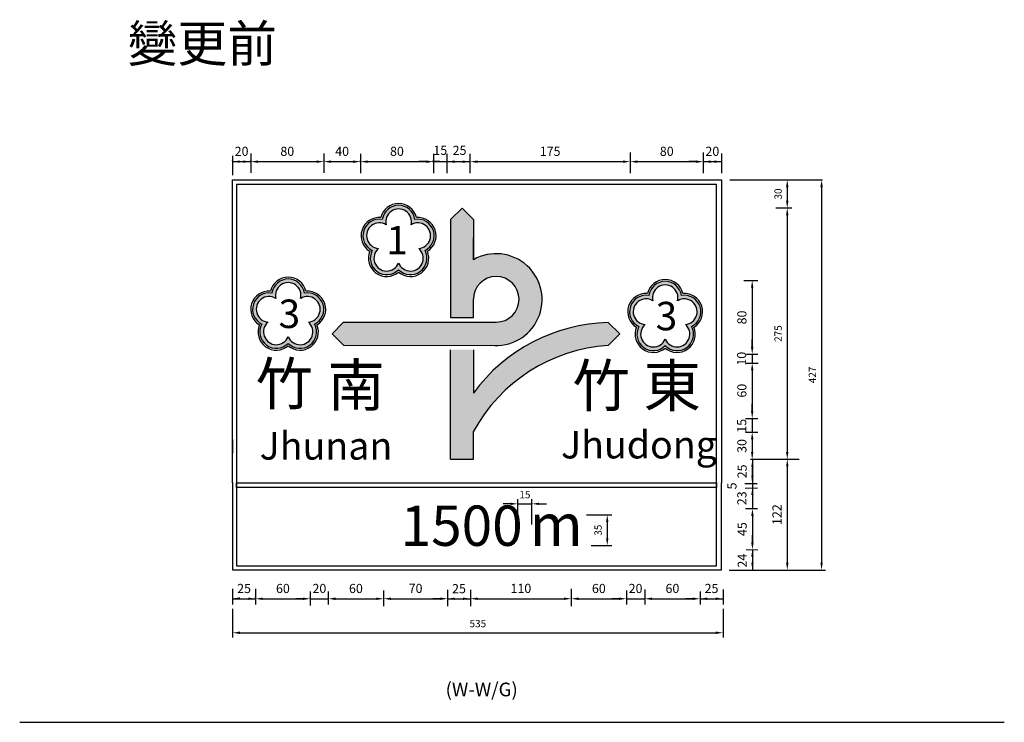
# Model space of a CAD drawing. Units: millimetres. Extents: x -1528 to 4986, y 650 to 4008.
# Drawn here: x 2607 to 3684, y 1546 to 2315 of the extents above; entities that cross this region are included whole.
import ezdxf

# ---------------------------------------------------------------- set-up
doc = ezdxf.new("R2010")
doc.units = ezdxf.units.MM
doc.layers.add('DIMENSION', color=3, linetype='Continuous')
doc.dimstyles.new('複本 ISO-25', dxfattribs={"dimtxt": 8, "dimasz": 8, "dimexe": 5, "dimexo": 5, "dimgap": 5, "dimtad": 1, "dimdec": 0, "dimdsep": 46, "dimtxsty": 'Standard', "dimcen": 2.5, "dimadec": 0, "dimazin": 0, "dimtfac": 1, "dimtdec": 0, "dimtmove": 0, "dimatfit": 3, "dimfxl": 0, "dimarcsym": 0})

# ---------------------------------------------------------------- blocks, each defined once
blk = doc.blocks.new('*D23')
at = {"color": 0, "lineweight": -2}
blk.add_line((3484.1, 2131.5), (3484.1, 1720.8), dxfattribs=at)
at = {"color": 0}
for points in [[(3482.8, 2131.5), (3485.5, 2131.5), (3484.1, 2139.5)], [(3482.8, 1720.8), (3485.5, 1720.8), (3484.1, 1712.8)]]:
    blk.add_solid(points, dxfattribs=at)
at = {"layer": 'Defpoints', "color": 0}
for p in [(3484.1, 2139.5), (3484.1, 1712.8), (3484.1, 1712.8)]:
    blk.add_point(p, dxfattribs=at)
at = {"color": 0, "insert": (3475.1, 1926.1), "char_height": 8, "attachment_point": 5, "rotation": 90}
blk.add_mtext('427', dxfattribs=at)
blk = doc.blocks.new('*D24')
at = {"color": 0, "lineweight": -2}
for p, q in [((3433.9, 2108.9), (3451.6, 2108.9)), ((3446.6, 2100.9), (3446.6, 1841.9)), ((3406.5, 1833.9), (3451.6, 1833.9))]:
    blk.add_line(p, q, dxfattribs=at)
at = {"color": 0}
for points in [[(3445.2, 2100.9), (3447.9, 2100.9), (3446.6, 2108.9)], [(3445.2, 1841.9), (3447.9, 1841.9), (3446.6, 1833.9)]]:
    blk.add_solid(points, dxfattribs=at)
at = {"layer": 'Defpoints', "color": 0}
for p in [(3428.9, 2108.9), (3401.5, 1833.9), (3446.6, 1833.9)]:
    blk.add_point(p, dxfattribs=at)
at = {"color": 0, "insert": (3437.6, 1971.4), "char_height": 8, "attachment_point": 5, "rotation": 90}
blk.add_mtext('275', dxfattribs=at)
blk = doc.blocks.new('*D25')
at = {"color": 0, "lineweight": -2}
for p, q in [((3440.5, 2139.5), (3451.6, 2139.5)), ((3446.6, 2131.5), (3446.6, 2116.7))]:
    blk.add_line(p, q, dxfattribs=at)
at = {"color": 0}
for points in [[(3445.2, 2131.5), (3447.9, 2131.5), (3446.6, 2139.5)], [(3445.2, 2116.7), (3447.9, 2116.7), (3446.6, 2108.7)]]:
    blk.add_solid(points, dxfattribs=at)
at = {"layer": 'Defpoints', "color": 0}
for p in [(3435.5, 2139.5), (3446.6, 2108.7), (3446.6, 2108.7)]:
    blk.add_point(p, dxfattribs=at)
at = {"color": 0, "insert": (3437.6, 2124.1), "char_height": 8, "attachment_point": 5, "rotation": 90}
blk.add_mtext('30', dxfattribs=at)
blk = doc.blocks.new('*D20')
at = {"color": 0, "lineweight": -2}
for p, q in [((2839.7, 1670.1), (2839.7, 1639)), ((3376.3, 1670.1), (3376.3, 1639)), ((2847.7, 1644), (3368.3, 1644))]:
    blk.add_line(p, q, dxfattribs=at)
at = {"color": 0}
for points in [[(2847.7, 1645.4), (2847.7, 1642.7), (2839.7, 1644)], [(3368.3, 1645.4), (3368.3, 1642.7), (3376.3, 1644)]]:
    blk.add_solid(points, dxfattribs=at)
at = {"layer": 'Defpoints', "color": 0}
for p in [(2839.7, 1675.1), (3376.3, 1675.1), (3376.3, 1644)]:
    blk.add_point(p, dxfattribs=at)
at = {"color": 0, "insert": (3108, 1653), "char_height": 8, "attachment_point": 5}
blk.add_mtext('535', dxfattribs=at)
blk = doc.blocks.new('*D21')
at = {"color": 0, "lineweight": -2}
for p, q in [((3227, 1773.1), (3254.6, 1773.1)), ((3249.6, 1765.1), (3249.6, 1747.4)), ((3232.1, 1739.4), (3254.6, 1739.4))]:
    blk.add_line(p, q, dxfattribs=at)
at = {"color": 0}
for points in [[(3248.3, 1765.1), (3250.9, 1765.1), (3249.6, 1773.1)], [(3248.3, 1747.4), (3250.9, 1747.4), (3249.6, 1739.4)]]:
    blk.add_solid(points, dxfattribs=at)
at = {"layer": 'Defpoints', "color": 0}
for p in [(3222, 1773.1), (3227.1, 1739.4), (3249.6, 1739.4)]:
    blk.add_point(p, dxfattribs=at)
at = {"color": 0, "insert": (3240.6, 1756.3), "char_height": 8, "attachment_point": 5, "rotation": 90}
blk.add_mtext('35', dxfattribs=at)
blk = doc.blocks.new('*D22')
at = {"color": 0, "lineweight": -2}
for p, q in [((3151.8, 1762.4), (3151.8, 1790.1)), ((3167.1, 1762.4), (3167.1, 1790.1)), ((3143.8, 1785.1), (3135.8, 1785.1)), ((3151.8, 1785.1), (3167.1, 1785.1)), ((3175.1, 1785.1), (3183.1, 1785.1))]:
    blk.add_line(p, q, dxfattribs=at)
at = {"color": 0}
for points in [[(3143.8, 1786.4), (3143.8, 1783.8), (3151.8, 1785.1)], [(3175.1, 1786.4), (3175.1, 1783.8), (3167.1, 1785.1)]]:
    blk.add_solid(points, dxfattribs=at)
at = {"layer": 'Defpoints', "color": 0}
for p in [(3167.1, 1785.1), (3151.8, 1757.4), (3167.1, 1757.4)]:
    blk.add_point(p, dxfattribs=at)
at = {"color": 0, "insert": (3159.5, 1794.1), "char_height": 8, "attachment_point": 5}
blk.add_mtext('15', dxfattribs=at)

msp = doc.modelspace()

# ---------------------------------------------------------------- hatches: boundary and pattern name
h = msp.add_hatch(color=256)
h.paths.add_polyline_path([(3003.4, 2096.3, -0.8681), (3039.2, 2096.3, -0.868098), (3050.2, 2062.3, -0.868103), (3021.3, 2041.3, -0.868101), (2992.4, 2062.3, -0.868102)])
h.paths.add_polyline_path([(3034.9, 2090.5, 1.267733), (3007.6, 2090.5, 1.267741), (2999.2, 2064.5, 1.267739), (3021.3, 2048.5, 1.26774), (3043.4, 2064.5, 1.267732)], flags=16)
h.paths.add_polyline_path([(3000.1, 2097), (3038, 2097), (3038, 2050.2), (3000.1, 2050.2)], flags=24)
for points in [[(3078.1, 1988.9), (3103.1, 1988.9), (3103.1, 2008.9, -2.414214), (3128.1, 1983.9), (2961.1, 1983.8), (2948.5, 1971.2), (2961, 1958.7), (3122.3, 1958.5, 1.376543), (3103.2, 2052.2), (3103.3, 2096.1), (3090.7, 2108.7), (3078.2, 2096.2)], [(3250.6, 1958.4), (3263.2, 1971), (3250.7, 1983.5, 0.23309), (3103.2, 1906.3), (3103.2, 1953.6), (3078.1, 1953.6), (3078.1, 1834.1), (3103.1, 1834.1), (3103.1, 1864.1, -0.256536)]]:
    msp.add_hatch(color=256).paths.add_polyline_path(points)
h = msp.add_hatch(color=256)
h.paths.add_polyline_path([(2918.4, 2015.7, -0.868098), (2929.4, 1981.7, -0.868103), (2900.5, 1960.7, -0.868101), (2871.6, 1981.7, -0.868102), (2882.6, 2015.7, -0.8681)])
h.paths.add_polyline_path([(2914.1, 2009.9, 1.267733), (2886.8, 2009.9, 1.267741), (2878.4, 1983.9, 1.267739), (2900.5, 1967.9, 1.26774), (2922.6, 1983.9, 1.267732)], flags=16)
h.paths.add_polyline_path([(2882.3, 2016.4), (2918.2, 2016.4), (2918.2, 1969), (2882.3, 1969)], flags=24)
h = msp.add_hatch(color=256)
h.paths.add_polyline_path([(3330.9, 2013.1, -0.868098), (3341.9, 1979.1, -0.868103), (3313, 1958.1, -0.868101), (3284.1, 1979.1, -0.868102), (3295.2, 2013.1, -0.8681)])
h.paths.add_polyline_path([(3290.9, 1981.3, -1.267741), (3299.4, 2007.3, -1.267733), (3326.7, 2007.3, -1.267732), (3335.1, 1981.3, -1.26774), (3313, 1965.3, -1.267739)], flags=16)
h.paths.add_polyline_path([(3294.8, 2013.8), (3330.7, 2013.8), (3330.7, 1966.5), (3294.8, 1966.5)], flags=24)

# ---------------------------------------------------------------- linework, layer by layer
for p, q in [((2839.5, 2165.8), (2839.5, 2144.8)), ((2859.5, 2168.4), (2859.5, 2147.4)), ((2939.5, 2168.4), (2939.5, 2147.4)), ((2979.5, 2168), (2979.5, 2147)), ((3059.5, 2168), (3059.5, 2147)), ((3074.1, 2167.9), (3074.1, 2146.9)), ((3099.1, 2167.9), (3099.1, 2146.9)), ((3274.7, 2169.6), (3274.7, 2158.2)), ((3274.7, 2169.6), (3274.7, 2158.2)), ((3274.7, 2167.9), (3274.7, 2146.9)), ((3354.7, 2169.6), (3354.7, 2158.2)), ((3354.7, 2169.6), (3354.7, 2158.2)), ((3354.7, 2167.9), (3354.7, 2146.9)), ((3374.7, 2168.5), (3374.7, 2158.2)), ((3374.7, 2167.9), (3374.7, 2146.9)), ((2839.5, 2160.5), (2839.5, 2160.7)), ((2839.5, 2159.5), (2859.5, 2159.5)), ((2859.5, 2160.5), (2859.5, 2160.7)), ((2859.5, 2160.5), (2859.5, 2160.7)), ((2867.5, 2159.5), (2931.5, 2159.5)), ((2867.5, 2159.5), (2875.5, 2159.5)), ((2939.5, 2160.5), (2939.5, 2160.7)), ((2939.5, 2160.5), (2939.5, 2160.7)), ((2947.5, 2159.5), (2971.5, 2159.5)), ((2979.5, 2159.1), (2979.5, 2160.7)), ((2979.5, 2159.1), (2979.5, 2160.7)), ((2987.5, 2159.5), (3051.5, 2159.5)), ((3051.5, 2159.5), (3043.5, 2159.5)), ((3066.5, 2159.5), (3058.5, 2159.5)), ((3059.5, 2159.1), (3059.5, 2160.7)), ((3059.5, 2159.1), (3059.5, 2160.7)), ((3059.5, 2159.5), (3074.5, 2159.5)), ((3074.5, 2159.1), (3074.5, 2160.7)), ((3074.5, 2159.1), (3074.5, 2160.7)), ((3074.5, 2159.5), (3099.5, 2159.5)), ((3082.5, 2159.5), (3090.5, 2159.5)), ((3099.5, 2159.1), (3099.5, 2160.7)), ((3099.5, 2159.1), (3099.5, 2160.7)), ((3107.5, 2159.5), (3266.7, 2159.5)), ((3107.5, 2159.5), (3115.5, 2159.5)), ((3282.7, 2159.5), (3346.7, 2159.5)), ((3346.7, 2159.5), (3338.7, 2159.5)), ((3354.7, 2159.5), (3374.7, 2159.5)), ((2839.5, 1808), (2839.5, 2139.5)), ((2839.5, 2139.5), (3374.5, 2139.5)), ((3374.5, 2139.5), (3374.5, 1808)), ((3383.9, 2139.5), (3485.1, 2139.5)), ((3092.7, 2108.7), (3092.7, 2108.7)), ((3078.2, 2096.2), (3078.1, 1988.9)), ((3103.3, 2096.1), (3103.2, 2052.2)), ((3446.6, 2100.7), (3446.6, 1842.1)), ((3103.1, 2052.2), (3103.1, 2076.1)), ((3399.2, 2029.5), (3414.2, 2029.5)), ((3408.2, 2021.5), (3408.2, 1956.5)), ((3103.1, 1988.9), (3103.1, 2008.9)), ((3078.1, 1988.9), (3103.1, 1988.9)), ((3408.2, 1956.9), (3408.2, 1964.9)), ((2961, 1958.7), (3122.3, 1958.5)), ((3078.1, 1834.1), (3078.1, 1953.6)), ((3103.2, 1953.6), (3103.2, 1906.3)), ((3402, 1948.9), (3414.2, 1948.9)), ((3407.1, 1948.5), (3406.2, 1948.5)), ((3408.2, 1948.9), (3408.2, 1939.1)), ((3401.6, 1939.1), (3414.8, 1939.1)), ((3408.2, 1931.1), (3408.2, 1886.6)), ((3408.2, 1931.1), (3408.2, 1923.1)), ((3408.2, 1886.6), (3408.2, 1894.6)), ((3400.9, 1878.6), (3414.2, 1878.6)), ((3408.2, 1878.6), (3408.2, 1863.5)), ((3103.1, 1834.1), (3103.1, 1864.1)), ((2840, 1840.6), (2840, 1855.4)), ((3400.9, 1863.5), (3414.2, 1863.5)), ((3408.2, 1855.5), (3408.2, 1847.5)), ((3408.2, 1855.5), (3408.2, 1841.2)), ((3078.1, 1834.1), (3103.1, 1834.1)), ((3408.5, 1833.2), (3408.5, 1808)), ((3434.9, 1834.1), (3459.5, 1834.1)), ((3445.6, 1834.1), (3445.3, 1834.1)), ((3408.5, 1816), (3408.5, 1824)), ((3446.6, 1826.1), (3446.6, 1720.6)), ((3408.5, 1810.6), (3408.5, 1818.6)), ((2839.5, 1808), (2839.5, 1713)), ((3374.5, 1713), (3374.5, 1808)), ((3386.2, 1806.9), (3385.9, 1806.9)), ((3413.5, 1806.9), (3400.1, 1807.1)), ((3400.5, 1802.3), (3414, 1802.6)), ((3408.5, 1808), (3408.5, 1802.6)), ((3408.5, 1808), (3408.5, 1802.6)), ((3408.5, 1802.6), (3408.5, 1779.9)), ((3408.5, 1802.6), (3408.5, 1779.9)), ((3408.5, 1800), (3408.5, 1792)), ((3408.5, 1794.6), (3408.5, 1786.6)), ((3400.9, 1779.9), (3414, 1779.9)), ((3408.5, 1771.9), (3408.5, 1763.9)), ((3408.5, 1771.9), (3408.5, 1742.9)), ((3408.5, 1742.9), (3408.5, 1750.9)), ((3401.7, 1735), (3414.4, 1734.9)), ((3408.5, 1734.9), (3408.5, 1712.7)), ((3408.5, 1734.9), (3408.5, 1712.7)), ((2839.5, 1713), (3374.5, 1713)), ((3383.1, 1712.6), (3488.3, 1712.6)), ((3396.6, 1712.7), (3409.7, 1712.7)), ((3447.6, 1712.6), (3447.8, 1712.6)), ((2839.7, 1692.2), (2839.7, 1675.1)), ((2864.7, 1692.2), (2864.7, 1675.1)), ((3210.2, 1692.2), (3210.2, 1675.1)), ((2839.7, 1681.2), (2864.7, 1681.2)), ((2864.7, 1681), (2864.7, 1682.5)), ((2872.7, 1681.2), (2916.7, 1681.2)), ((2872.7, 1681.2), (2880.7, 1681.2)), ((2916.7, 1681.2), (2908.7, 1681.2)), ((2924.7, 1689), (2924.7, 1674)), ((2924.7, 1682.2), (2924.7, 1682.5)), ((2924.7, 1682.2), (2924.7, 1682.5)), ((2924.7, 1681.2), (2944.4, 1681.2)), ((2944.4, 1689.1), (2944.4, 1675.1)), ((2952.4, 1681.2), (2960.4, 1681.2)), ((2952.4, 1681.2), (2996.8, 1681.2)), ((3004.8, 1690.2), (3004.8, 1675.1)), ((3012.9, 1681.3), (3066.9, 1681.3)), ((3066.9, 1681.3), (3058.9, 1681.3)), ((3074.8, 1691), (3074.8, 1673)), ((3074.8, 1691), (3074.8, 1673)), ((3074.9, 1681.3), (3099.9, 1681.3)), ((3074.9, 1681.3), (3099.9, 1681.3)), ((3099.8, 1691), (3099.8, 1673)), ((3099.8, 1691), (3099.8, 1673)), ((3107.9, 1681.3), (3115.9, 1681.3)), ((3107.9, 1681.3), (3202.2, 1681.3)), ((3218.2, 1681.2), (3262.6, 1681.2)), ((3262.6, 1681.2), (3254.6, 1681.2)), ((3270.6, 1690.2), (3270.6, 1675.1)), ((3270.6, 1681.2), (3290.7, 1681.2)), ((3290.7, 1691.2), (3290.7, 1675.1)), ((3298.7, 1681.2), (3306.7, 1681.2)), ((3298.7, 1681.2), (3343.1, 1681.2)), ((3343.1, 1681.2), (3335.1, 1681.2)), ((3351.1, 1689.1), (3351.1, 1675.1)), ((3351.1, 1681.2), (3376.3, 1681.2)), ((3376.3, 1691.2), (3376.3, 1675.1)), ((3004.8, 1680.2), (3004.8, 1673)), ((3210.2, 1680.2), (3210.2, 1673)), ((2606.7, 1546.1), (3684.1, 1546.1))]:
    msp.add_line(p, q)
for points in [[(2844, 1717.4), (3369, 1717.4), (3369, 2134.4), (2844, 2134.4)], [(2844, 1808), (3369, 1808), (3369, 1803), (2844, 1803)]]:
    msp.add_lwpolyline(points, close=True)
for centre, radius, start, end in [((3021.3, 2093.7), 20, 13.5936, 166.4064), ((3000.3, 2078.5), 20, 85.5936, 238.4067), ((3042.3, 2078.5), 20, 301.5938, 94.4064), ((3008.3, 2053.8), 20, 157.5936, 310.4064), ((3034.3, 2053.8), 20, 229.5936, 22.4068), ((3128, 2008.5), 50.3, 263.5675, 119.601), ((2900.5, 2013.1), 20, 13.5936, 166.4064), ((3128.1, 2008.9), 25, 270, 180), ((3313, 2010.6), 20, 13.5936, 166.4064), ((2879.5, 1997.9), 20, 85.5936, 238.4067), ((2921.5, 1997.9), 20, 301.5938, 94.4064), ((3292, 1995.3), 20, 85.5936, 238.4067), ((3334, 1995.3), 20, 301.5938, 94.4064), ((2887.5, 1973.2), 20, 157.5936, 310.4064), ((2913.5, 1973.2), 20, 229.5936, 22.4068), ((3300.1, 1970.7), 20, 157.5936, 310.4064), ((3326, 1970.7), 20, 229.5936, 22.4068)]:
    msp.add_arc(centre, radius, start, end)
for points in [[(2847.4, 2160.8), (2847.4, 2158.2), (2839.4, 2159.5)], [(2851.5, 2160.8), (2851.5, 2158.2), (2859.5, 2159.5)], [(2867.5, 2160.8), (2867.5, 2158.1), (2859.5, 2159.5)], [(2867.5, 2160.8), (2867.5, 2158.2), (2859.5, 2159.5)], [(2931.5, 2160.8), (2931.5, 2158.1), (2939.5, 2159.5)], [(2947.5, 2160.8), (2947.5, 2158.1), (2939.5, 2159.5)], [(2971.5, 2160.8), (2971.5, 2158.1), (2979.5, 2159.5)], [(2987.5, 2160.8), (2987.5, 2158.1), (2979.5, 2159.5)], [(3051.5, 2160.8), (3051.5, 2158.1), (3059.5, 2159.5)], [(3051.5, 2160.8), (3051.5, 2158.1), (3059.5, 2159.5)], [(3082.5, 2160.8), (3082.5, 2158.1), (3074.5, 2159.5)], [(3091.5, 2160.7), (3091.5, 2158.1), (3099.5, 2159.4)], [(3107.5, 2160.8), (3107.5, 2158.1), (3099.5, 2159.5)], [(3107.5, 2160.8), (3107.5, 2158.1), (3099.5, 2159.5)], [(3266.7, 2160.8), (3266.7, 2158.1), (3274.7, 2159.5)], [(3282.7, 2160.8), (3282.7, 2158.1), (3274.7, 2159.5)], [(3346.7, 2160.8), (3346.7, 2158.1), (3354.7, 2159.5)], [(3346.7, 2160.8), (3346.7, 2158.1), (3354.7, 2159.5)], [(3362.7, 2160.8), (3362.7, 2158.1), (3354.7, 2159.5)], [(3366.7, 2160.8), (3366.7, 2158.1), (3374.7, 2159.5)], [(3406.9, 2021.5), (3409.5, 2021.5), (3408.2, 2029.5)], [(3406.9, 1956.9), (3409.6, 1956.9), (3408.2, 1948.9)], [(3406.9, 1931.1), (3409.6, 1931.1), (3408.2, 1939.1)], [(3406.9, 1931.1), (3409.6, 1931.1), (3408.2, 1939.1)], [(3406.9, 1886.6), (3409.6, 1886.6), (3408.2, 1878.6)], [(3406.9, 1886.6), (3409.6, 1886.6), (3408.2, 1878.6)], [(3406.9, 1855.5), (3409.6, 1855.5), (3408.2, 1863.5)], [(3406.9, 1855.5), (3409.6, 1855.5), (3408.2, 1863.5)], [(3406.9, 1841.7), (3409.6, 1841.7), (3408.2, 1833.7)], [(3407.1, 1825.2), (3409.8, 1825.2), (3408.5, 1833.2)], [(3445.3, 1826.1), (3447.9, 1826.1), (3446.6, 1834.1)], [(3407.1, 1816), (3409.8, 1816), (3408.5, 1808)], [(3407.1, 1794.6), (3409.8, 1794.6), (3408.5, 1802.6)], [(3407.1, 1771.9), (3409.8, 1771.9), (3408.5, 1779.9)], [(3407.1, 1771.9), (3409.8, 1771.9), (3408.5, 1779.9)], [(3407.1, 1742.9), (3409.8, 1742.9), (3408.5, 1734.9)], [(3407.1, 1742.9), (3409.8, 1742.9), (3408.5, 1734.9)], [(3407.1, 1727.2), (3409.8, 1727.2), (3408.5, 1735.2)], [(3407.1, 1720.8), (3409.8, 1720.8), (3408.5, 1712.8)], [(3445.3, 1720.6), (3447.9, 1720.6), (3446.6, 1712.6)], [(2847.7, 1682.8), (2847.7, 1680.2), (2839.7, 1681.5)], [(2856.7, 1682.6), (2856.7, 1679.9), (2864.7, 1681.2)], [(2872.7, 1682.6), (2872.7, 1679.9), (2864.7, 1681.2)], [(2872.7, 1682.6), (2872.7, 1679.9), (2864.7, 1681.2)], [(2916.7, 1682.6), (2916.7, 1679.9), (2924.7, 1681.2)], [(2916.7, 1682.6), (2916.7, 1679.9), (2924.7, 1681.2)], [(2952.4, 1682.6), (2952.4, 1679.9), (2944.4, 1681.2)], [(2952.4, 1682.6), (2952.4, 1679.9), (2944.4, 1681.2)], [(2996.8, 1682.6), (2996.8, 1679.9), (3004.8, 1681.2)], [(3012.9, 1682.6), (3012.9, 1679.9), (3004.9, 1681.3)], [(3066.9, 1682.6), (3066.9, 1679.9), (3074.9, 1681.3)], [(3066.9, 1682.6), (3066.9, 1679.9), (3074.9, 1681.3)], [(3082.8, 1682.6), (3082.8, 1679.9), (3074.8, 1681.2)], [(3091.9, 1682.6), (3091.9, 1679.9), (3099.9, 1681.3)], [(3107.9, 1682.6), (3107.9, 1679.9), (3099.9, 1681.3)], [(3107.9, 1682.6), (3107.9, 1679.9), (3099.9, 1681.3)], [(3202.2, 1682.6), (3202.2, 1679.9), (3210.2, 1681.3)], [(3218.2, 1682.6), (3218.2, 1679.9), (3210.2, 1681.2)], [(3262.6, 1682.6), (3262.6, 1679.9), (3270.6, 1681.2)], [(3262.6, 1682.6), (3262.6, 1679.9), (3270.6, 1681.2)], [(3298.7, 1682.6), (3298.7, 1679.9), (3290.7, 1681.2)], [(3298.7, 1682.6), (3298.7, 1679.9), (3290.7, 1681.2)], [(3343.1, 1682.6), (3343.1, 1679.9), (3351.1, 1681.2)], [(3343.1, 1682.6), (3343.1, 1679.9), (3351.1, 1681.2)], [(3359.1, 1682.6), (3359.1, 1679.9), (3351.1, 1681.2)], [(3368.3, 1682.6), (3368.3, 1679.9), (3376.3, 1681.2)]]:
    msp.add_solid(points)
at = {"layer": 'DIMENSION', "color": 0}
for p, q in [((3090.7, 2108.7), (3078.2, 2096.2)), ((3090.7, 2108.7), (3103.3, 2096.1)), ((2948.5, 1971.2), (2961.1, 1983.8)), ((2961.1, 1983.8), (3128.1, 1983.9)), ((3263.2, 1971), (3250.7, 1983.5)), ((2948.5, 1971.2), (2961, 1958.7)), ((3263.2, 1971), (3250.6, 1958.4))]:
    msp.add_line(p, q, dxfattribs=at)
at = {"layer": 'DIMENSION', "color": 7, "linetype": 'Continuous'}
for centre, radius, start, end in [((3021.3, 2093.7), 18, 8.0522, 171.9978), ((3021.3, 2093.7), 14, 346.4488, 193.5138), ((3021.3, 2093.7), 14, 346.4488, 193.5138), ((3000.3, 2078.5), 18, 80.0522, 243.9978), ((3000.3, 2078.5), 14, 58.4488, 265.5138), ((3042.3, 2078.5), 14, 274.4488, 121.5138), ((3042.3, 2078.5), 18, 296.0522, 99.9978), ((3008.3, 2053.8), 18, 152.0522, 315.9978), ((3008.3, 2053.8), 14, 130.4488, 337.5138), ((3034.3, 2053.8), 14, 202.4488, 49.5138), ((3034.3, 2053.8), 18, 224.0522, 27.9977), ((2900.5, 2013.1), 18, 8.0522, 171.9978), ((2900.5, 2013.1), 14, 346.4488, 193.5138), ((2900.5, 2013.1), 14, 346.4488, 193.5138), ((3313, 2010.6), 18, 8.0522, 171.9978), ((2879.5, 1997.9), 18, 80.0522, 243.9978), ((2921.5, 1997.9), 18, 296.0522, 99.9978), ((3313, 2010.6), 14, 346.4488, 193.5138), ((3313, 2010.6), 14, 346.4488, 193.5138), ((2879.5, 1997.9), 14, 58.4488, 265.5138), ((2921.5, 1997.9), 14, 274.4488, 121.5138), ((3292, 1995.3), 18, 80.0522, 243.9978), ((3292, 1995.3), 14, 58.4488, 265.5138), ((3334, 1995.3), 14, 274.4488, 121.5138), ((3334, 1995.3), 18, 296.0522, 99.9978), ((2887.5, 1973.2), 14, 130.4488, 337.5138), ((2913.5, 1973.2), 14, 202.4488, 49.5138), ((2887.5, 1973.2), 18, 152.0522, 315.9978), ((2913.5, 1973.2), 18, 224.0522, 27.9977), ((3300.1, 1970.7), 18, 152.0522, 315.9978), ((3300.1, 1970.7), 14, 130.4488, 337.5138), ((3326, 1970.7), 14, 202.4488, 49.5138), ((3326, 1970.7), 18, 224.0522, 27.9977)]:
    msp.add_arc(centre, radius, start, end, dxfattribs=at)
at = {"layer": 'DIMENSION', "color": 0}
for centre, radius, start, end in [((3255.2, 1795.2), 188.3, 91.3693, 143.8525), ((3262.7, 1776.9), 181.9, 93.8239, 151.3766)]:
    msp.add_arc(centre, radius, start, end, dxfattribs=at)

# ---------------------------------------------------------------- texts
at = {"attachment_point": 1}
for s, insert, char_height, width in [('{\\f華康中黑體|b0|i0|c136|p49;變更前}', (2724.6, 2308.7), 40, 200.494), ('{\\fArial|b0|i0|c0|p34;1}', (3007.9, 2089.2), 31.139, 22.671), ('{\\fArial|b0|i0|c0|p34;3}', (2890, 2008.6), 31.139, 22.67), ('{\\fArial|b0|i0|c0|p34;3}', (3302.6, 2006.1), 31.139, 22.67), ('{\\f華康中黑體|b0|i0|c136|p49;竹}', (2865, 1939.4), 45.96, 57.814), ('{\\f華康中黑體|b0|i0|c136|p49;南}', (2943.5, 1937.9), 45.96, 57.814), ('{\\f華康中黑體|b0|i0|c136|p49;竹}', (3211.7, 1937.4), 45.96, 57.814), ('{\\f華康中黑體|b0|i0|c136|p49;東}', (3289.4, 1937.4), 45.96, 57.814), ('{\\fArial|b0|i0|c0|p34;Jhunan}', (2869.2, 1863.6), 30.147, 68.262), ('{\\fArial|b0|i0|c0|p34;Jhudong}', (3199, 1864.9), 30.147, 68.262), ('{\\fArial|b0|i0|c0|p34;1500\\H0.5668x; \\H1.839x;m}', (3023.5, 1785.1), 44.108, 240.092), ('{\\fArial|b0|i0|c0|p34;(W-W/G)}', (3072.7, 1589.5), 15, 68.262)]:
    msp.add_mtext(s, dxfattribs=dict(at, insert=insert, char_height=char_height, width=width))
at = {"char_height": 10, "attachment_point": 5}
for s, insert in [('15', (3066.9, 2170.6)), ('25', (3088, 2170.6)), ('20', (2849.5, 2169.5)), ('80', (2899.5, 2169.5)), ('40', (2959.5, 2169.5)), ('80', (3019.5, 2169.5)), ('175', (3187.1, 2169.5)), ('80', (3314.7, 2169.5)), ('20', (3364.6, 2169.5)), ('25', (2852.2, 1691.2)), ('60', (2894.7, 1691.2)), ('20', (2934.6, 1691.2)), ('60', (2974.6, 1691.2)), ('70', (3039.9, 1691.3)), ('25', (3087.4, 1691)), ('110', (3155.1, 1691.3)), ('60', (3240.4, 1691.2)), ('20', (3280.6, 1691.2)), ('60', (3320.9, 1691.2)), ('25', (3363.7, 1691.2))]:
    msp.add_mtext(s, dxfattribs=dict(at, insert=insert))
at = {"char_height": 10, "attachment_point": 5, "rotation": 90}
for s, insert in [('80', (3398.2, 1989)), ('10', (3397.9, 1943.9)), ('60', (3398.2, 1908.9)), ('15', (3398, 1870.5)), ('30', (3398.2, 1848.4)), ('25', (3398.5, 1820.6)), ('5', (3387.3, 1804.6)), ('23', (3398.2, 1791.2)), ('122', (3436.6, 1773.3)), ('45', (3398.5, 1757.4)), ('24', (3398.6, 1722.9))]:
    msp.add_mtext(s, dxfattribs=dict(at, insert=insert))

# ---------------------------------------------------------------- dimensions: what is measured, and where the dimension line sits
for base, p1, p2, text, picture, middle in [((3446.6, 2108.7), (3435.5, 2139.5), (3446.6, 2108.7), '30', '*D25', (3437.6, 2124.1)), ((3249.6, 1739.4), (3222, 1773.1), (3227.1, 1739.4), '35', '*D21', (3240.6, 1756.3))]:
    dim = msp.add_linear_dim(base=base, p1=p1, p2=p2, angle=90, text=text, dimstyle='複本 ISO-25')
    dim.commit()
    dim.dimension.update_dxf_attribs({"geometry": picture, "text_midpoint": middle})
dim = msp.add_linear_dim(base=(3484.1, 1712.8), p1=(3484.1, 2139.5), p2=(3484.1, 1712.8), angle=90, dimstyle='複本 ISO-25')
dim.commit()
dim.dimension.update_dxf_attribs({"geometry": '*D23', "text_midpoint": (3475.1, 1926.1)})
dim = msp.add_linear_dim(base=(3446.6, 1833.9), p1=(3428.9, 2108.9), p2=(3401.5, 1833.9), angle=90, dimstyle='複本 ISO-25')
dim.commit()
dim.dimension.update_dxf_attribs({"geometry": '*D24', "text_midpoint": (3446.6, 1971.4), "dimtype": 160})
dim = msp.add_linear_dim(base=(3167.1, 1785.1), p1=(3151.8, 1757.4), p2=(3167.1, 1757.4), dimstyle='複本 ISO-25')
dim.commit()
dim.dimension.update_dxf_attribs({"geometry": '*D22', "text_midpoint": (3159.5, 1785.1), "dimtype": 160})
dim = msp.add_linear_dim(base=(3376.3, 1644), p1=(2839.7, 1675.1), p2=(3376.3, 1675.1), text='535', dimstyle='複本 ISO-25')
dim.commit()
dim.dimension.update_dxf_attribs({"geometry": '*D20', "text_midpoint": (3108, 1653)})

doc.saveas('drawing.dxf')
